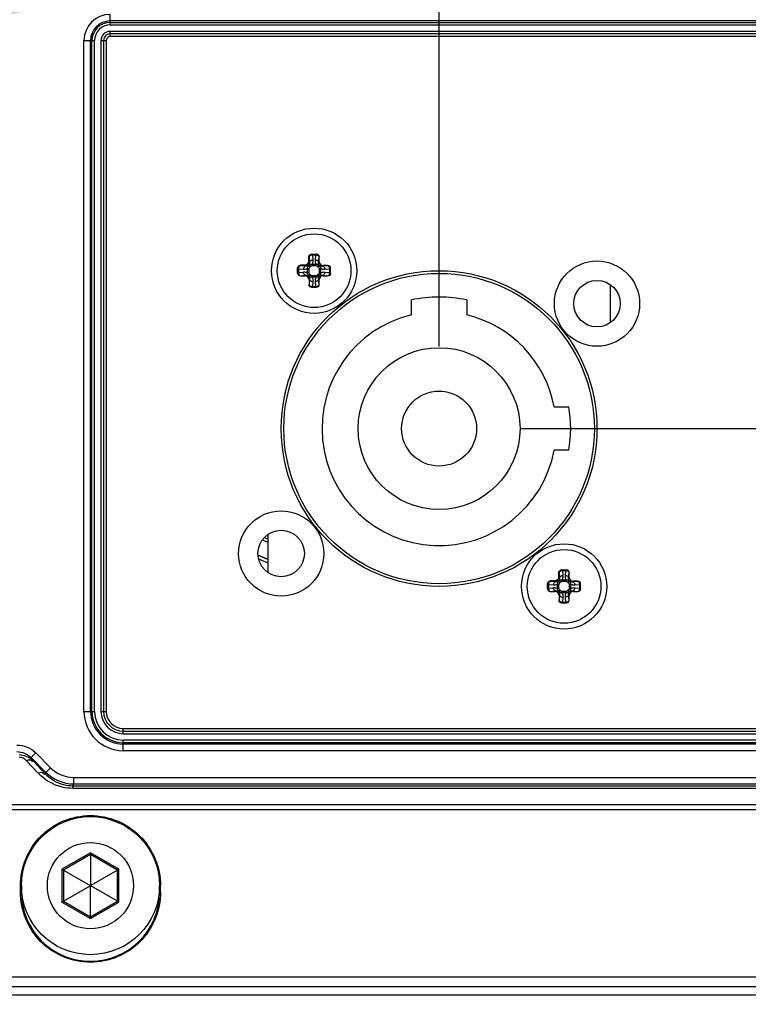
# Paper-space layout '13000475_1' of a CAD drawing. Units: millimetres. Extents: x 0 to 297, y 0 to 210.
# Drawn here: x 195 to 200, y 70 to 76 of the extents above; entities that cross this region are included whole.
import ezdxf

# ---------------------------------------------------------------- set-up
doc = ezdxf.new("R2010")
doc.units = ezdxf.units.MM
doc.header["$LTSCALE"] = 16.335
doc.layers.get('0').update_dxf_attribs({"linetype": 'CONTINUOUS'})
doc.styles.get("Standard").update_dxf_attribs({"font": 'txt', "width": 0.8})
doc.dimstyles.new('DIMSTYLE_4', dxfattribs={"dimtxt": 2, "dimasz": 3, "dimexe": 1, "dimexo": 0.5, "dimgap": 0.5, "dimtad": 1, "dimlfac": 12.5, "dimdsep": 46, "dimtxsty": 'STANDARD', "dimblk": '_FILLED', "dimblk1": '_FILLED', "dimblk2": '_FILLED', "dimcen": 0.09, "dimadec": 0, "dimazin": 0, "dimtp": 0.8, "dimtm": 0.8, "dimtfac": 1, "dimtofl": 0, "dimtmove": 0, "dimatfit": 3, "dimldrblk": '_FILLED', "dimfxl": 1, "dimtolj": 1, "dimarcsym": 0})
doc.dimstyles.new('DIMSTYLE_5', dxfattribs={"dimtxt": 2, "dimasz": 3, "dimexe": 1, "dimexo": 0.5, "dimgap": 0.5, "dimtad": 1, "dimlfac": 12.5, "dimdsep": 46, "dimtxsty": 'STANDARD', "dimblk": '_FILLED', "dimblk1": '_FILLED', "dimblk2": '_FILLED', "dimcen": 0.09, "dimadec": 0, "dimazin": 0, "dimtp": 0.5, "dimtm": 0.5, "dimtfac": 1, "dimtofl": 0, "dimtmove": 0, "dimatfit": 3, "dimldrblk": '_FILLED', "dimfxl": 1, "dimtolj": 1, "dimarcsym": 0})
doc.dimstyles.new('DIMSTYLE_7', dxfattribs={"dimtxt": 2, "dimasz": 3, "dimexe": 1, "dimexo": 0.5, "dimgap": 0.5, "dimtad": 1, "dimlfac": 12.5, "dimdsep": 46, "dimtxsty": 'STANDARD', "dimblk": '_FILLED', "dimblk1": '_FILLED', "dimblk2": '_FILLED', "dimcen": 0.09, "dimadec": 0, "dimazin": 0, "dimtp": 0.3, "dimtm": 0.3, "dimtfac": 1, "dimtofl": 0, "dimtmove": 0, "dimatfit": 3, "dimldrblk": '_FILLED', "dimfxl": 1, "dimtolj": 1, "dimarcsym": 0})

# ---------------------------------------------------------------- blocks, each defined once
blk = doc.blocks.new('_FILLED')
at = {"color": 0, "linetype": 'BYBLOCK'}
blk.add_solid([(0, 0), (-1, 0.25), (-1, -0.25)], dxfattribs=at)
blk = doc.blocks.new('*D9')
at = {"color": 2, "linetype": 'CONTINUOUS'}
for p, q in [((197.6263, 73.9637), (197.6263, 77.6329)), ((201.3863, 73.9637), (201.3863, 77.6329)), ((197.6263, 76.6329), (192.6263, 76.6329)), ((192.6263, 76.6329), (199.5063, 76.6329)), ((233.571, 76.6329), (199.5063, 76.6329)), ((201.3863, 76.6329), (233.571, 76.6329))]:
    blk.add_line(p, q, dxfattribs=at)
at = {"color": 2, "linetype": 'CONTINUOUS', "xscale": 3, "yscale": 3, "zscale": 3}
blk.add_blockref('_FILLED', (197.6263, 76.6329), dxfattribs=at)
at = {"color": 2, "linetype": 'CONTINUOUS', "xscale": 3, "yscale": 3, "zscale": 3, "rotation": 180}
blk.add_blockref('_FILLED', (201.3863, 76.6329), dxfattribs=at)
blk = doc.blocks.new('*D10')
at = {"color": 2, "linetype": 'CONTINUOUS'}
for p, q in [((198.1263, 73.4637), (223.2535, 73.4637)), ((222.2535, 73.4637), (222.2535, 64.3837)), ((222.2535, 55.3037), (222.2535, 64.3837)), ((222.2535, 64.3837), (222.2535, 27.5555)), ((207.4583, 55.3037), (223.2535, 55.3037))]:
    blk.add_line(p, q, dxfattribs=at)
at = {"color": 2, "linetype": 'CONTINUOUS', "xscale": 3, "yscale": 3, "zscale": 3}
for p, rotation in [((222.2535, 73.4637), 90), ((222.2535, 55.3037), 270)]:
    blk.add_blockref('_FILLED', p, dxfattribs=dict(at, rotation=rotation))
blk = doc.blocks.new('*D13')
at = {"color": 2, "linetype": 'CONTINUOUS'}
for p, q in [((196.2063, 100.6637), (177.9195, 100.6637)), ((178.9195, 100.6637), (178.9195, 77.9837)), ((178.9195, 55.3037), (178.9195, 77.9837)), ((191.5783, 55.3037), (177.9195, 55.3037))]:
    blk.add_line(p, q, dxfattribs=at)
at = {"color": 2, "linetype": 'CONTINUOUS', "xscale": 3, "yscale": 3, "zscale": 3}
for p, rotation in [((178.9195, 100.6637), 90), ((178.9195, 55.3037), 270)]:
    blk.add_blockref('_FILLED', p, dxfattribs=dict(at, rotation=rotation))

psp = doc.layouts.new('13000475_1')

# ---------------------------------------------------------------- linework, layer by layer
at = {"color": 9, "linetype": 'CONTINUOUS'}
for p, q in [((195.626339, 75.918432), (195.626339, 75.982958)), ((203.386339, 75.942964), (195.626339, 75.942964)), ((195.626339, 75.934429), (203.386339, 75.934429)), ((195.626339, 75.918432), (203.386339, 75.918432)), ((203.386339, 75.87965), (195.626339, 75.87965)), ((195.626339, 75.84765), (195.626339, 75.87965)), ((195.467031, 75.82365), (195.531557, 75.82365)), ((195.467031, 71.74365), (195.467031, 75.82365)), ((195.507025, 71.74365), (195.507025, 75.82365)), ((195.51556, 71.74365), (195.51556, 75.82365)), ((195.531557, 71.74365), (195.531557, 75.82365)), ((195.570339, 75.82365), (195.602339, 75.82365)), ((195.570339, 75.82365), (195.570339, 71.74365)), ((195.602339, 75.82365), (195.602339, 71.74365)), ((203.386339, 75.84765), (195.626339, 75.84765)), ((196.835817, 74.50765), (196.831674, 74.50765)), ((196.831674, 74.50765), (196.831674, 74.478239)), ((196.835659, 74.50765), (196.835659, 74.478239)), ((196.835817, 74.50765), (196.838652, 74.475246)), ((196.876691, 74.518964), (196.855986, 74.518964)), ((196.855986, 74.518964), (196.858576, 74.489388)), ((196.855988, 74.52365), (196.855988, 74.518964)), ((196.874101, 74.489388), (196.876691, 74.518964)), ((196.876689, 74.52365), (196.876689, 74.518964)), ((196.894025, 74.475246), (196.89686, 74.50765)), ((196.897338, 74.50765), (196.89686, 74.50765)), ((196.81175, 74.458315), (196.782339, 74.458315)), ((196.782339, 74.458315), (196.782339, 74.454172)), ((196.81175, 74.45433), (196.782339, 74.45433)), ((196.814743, 74.451337), (196.782339, 74.454172)), ((196.81175, 74.45433), (196.81175, 74.458315)), ((196.814743, 74.451337), (196.81175, 74.45433)), ((196.835659, 74.478239), (196.831674, 74.478239)), ((196.840542, 74.445031), (196.832889, 74.454156)), ((196.838652, 74.475246), (196.835659, 74.478239)), ((196.844959, 74.449447), (196.835833, 74.4571)), ((196.853792, 74.463165), (196.878884, 74.463166)), ((196.853792, 74.45468), (196.853792, 74.463165)), ((196.853792, 74.45468), (196.878885, 74.45468)), ((196.878885, 74.45468), (196.878884, 74.463166)), ((196.887719, 74.449447), (196.896844, 74.4571)), ((196.892135, 74.44503), (196.899788, 74.454156)), ((196.894025, 74.475246), (196.897338, 74.478558)), ((196.917934, 74.451337), (196.921246, 74.45465)), ((196.950339, 74.454172), (196.917934, 74.451337)), ((196.950339, 74.454172), (196.950339, 74.45465)), ((196.766339, 74.434001), (196.771025, 74.434001)), ((196.766339, 74.4133), (196.771025, 74.4133)), ((196.800601, 74.431413), (196.771025, 74.434001)), ((196.771025, 74.434001), (196.771025, 74.4133)), ((196.771025, 74.4133), (196.800601, 74.415888)), ((196.782339, 74.393129), (196.814743, 74.395964)), ((196.782339, 74.393129), (196.782339, 74.392651)), ((196.814743, 74.395964), (196.811431, 74.392651)), ((196.835309, 74.436196), (196.826823, 74.436196)), ((196.826824, 74.411104), (196.826823, 74.436196)), ((196.835309, 74.411104), (196.826824, 74.411104)), ((196.840542, 74.402271), (196.832889, 74.393145)), ((196.835309, 74.411104), (196.835309, 74.436196)), ((196.844958, 74.397854), (196.835833, 74.390201)), ((196.878885, 74.392621), (196.853793, 74.392621)), ((196.853793, 74.392621), (196.853793, 74.384135)), ((196.878885, 74.384136), (196.853793, 74.384135)), ((196.878885, 74.392621), (196.878885, 74.384136)), ((196.887718, 74.397854), (196.896844, 74.390201)), ((196.892135, 74.40227), (196.899788, 74.393145)), ((196.897368, 74.436197), (196.905853, 74.436197)), ((196.897368, 74.436197), (196.897368, 74.411105)), ((196.897368, 74.411105), (196.905854, 74.411105)), ((196.905853, 74.436197), (196.905854, 74.411105)), ((196.917934, 74.395964), (196.950339, 74.393129)), ((196.917934, 74.395964), (196.921246, 74.392651)), ((196.961652, 74.434001), (196.932076, 74.431413)), ((196.932076, 74.415888), (196.961652, 74.4133)), ((196.950339, 74.392651), (196.950339, 74.393129)), ((196.966339, 74.434001), (196.961652, 74.434001)), ((196.961652, 74.4133), (196.961652, 74.434001)), ((196.966339, 74.4133), (196.961652, 74.4133)), ((196.838652, 74.372055), (196.835339, 74.368743)), ((196.835339, 74.33965), (196.835817, 74.33965)), ((196.838652, 74.372055), (196.835817, 74.33965)), ((196.858576, 74.357913), (196.855986, 74.328337)), ((196.855986, 74.328337), (196.876691, 74.328337)), ((196.855988, 74.32365), (196.855988, 74.328337)), ((196.876691, 74.328337), (196.874101, 74.357913)), ((196.876689, 74.32365), (196.876689, 74.328337)), ((196.894025, 74.372055), (196.897338, 74.368743)), ((196.89686, 74.33965), (196.894025, 74.372055)), ((196.89686, 74.33965), (196.897338, 74.33965)), ((196.550956, 72.786712), (196.586337, 72.772127)), ((196.564345, 72.8008), (196.586329, 72.791736)), ((196.578681, 72.81384), (196.586322, 72.810683)), ((196.52557, 72.692961), (196.586341, 72.667636)), ((196.528933, 72.671165), (196.561043, 72.657765)), ((196.561043, 72.657765), (196.586336, 72.64721)), ((198.355817, 72.58765), (198.351674, 72.58765)), ((198.351674, 72.58765), (198.351674, 72.558239)), ((198.355659, 72.58765), (198.355659, 72.558239)), ((198.355817, 72.58765), (198.358652, 72.555246)), ((198.396691, 72.598964), (198.375986, 72.598964)), ((198.375986, 72.598964), (198.378576, 72.569388)), ((198.375988, 72.60365), (198.375988, 72.598964)), ((198.394101, 72.569388), (198.396691, 72.598964)), ((198.396689, 72.60365), (198.396689, 72.598964)), ((198.414025, 72.555246), (198.41686, 72.58765)), ((198.417338, 72.58765), (198.41686, 72.58765)), ((198.33175, 72.538315), (198.302339, 72.538315)), ((198.302339, 72.538315), (198.302339, 72.534172)), ((198.33175, 72.53433), (198.302339, 72.53433)), ((198.334743, 72.531337), (198.302339, 72.534172)), ((198.33175, 72.53433), (198.33175, 72.538315)), ((198.334743, 72.531337), (198.33175, 72.53433)), ((198.355659, 72.558239), (198.351674, 72.558239)), ((198.360542, 72.525031), (198.352889, 72.534156)), ((198.358652, 72.555246), (198.355659, 72.558239)), ((198.364959, 72.529447), (198.355833, 72.5371)), ((198.373792, 72.543165), (198.398884, 72.543166)), ((198.373792, 72.53468), (198.373792, 72.543165)), ((198.373792, 72.53468), (198.398885, 72.53468)), ((198.398885, 72.53468), (198.398884, 72.543166)), ((198.407719, 72.529447), (198.416844, 72.5371)), ((198.412135, 72.52503), (198.419788, 72.534156)), ((198.414025, 72.555246), (198.417338, 72.558558)), ((198.437934, 72.531337), (198.441246, 72.53465)), ((198.470339, 72.534172), (198.437934, 72.531337)), ((198.470339, 72.534172), (198.470339, 72.53465)), ((198.286339, 72.514001), (198.291025, 72.514001)), ((198.286339, 72.4933), (198.291025, 72.4933)), ((198.320601, 72.511413), (198.291025, 72.514001)), ((198.291025, 72.514001), (198.291025, 72.4933)), ((198.291025, 72.4933), (198.320601, 72.495888)), ((198.302339, 72.473129), (198.334743, 72.475964)), ((198.302339, 72.473129), (198.302339, 72.472651)), ((198.334743, 72.475964), (198.331431, 72.472651)), ((198.355309, 72.516196), (198.346823, 72.516196)), ((198.346824, 72.491104), (198.346823, 72.516196)), ((198.355309, 72.491104), (198.346824, 72.491104)), ((198.360542, 72.482271), (198.352889, 72.473145)), ((198.355309, 72.491104), (198.355309, 72.516196)), ((198.364958, 72.477854), (198.355833, 72.470201)), ((198.398885, 72.472621), (198.373793, 72.472621)), ((198.373793, 72.472621), (198.373793, 72.464135)), ((198.398885, 72.464136), (198.373793, 72.464135)), ((198.398885, 72.472621), (198.398885, 72.464136)), ((198.407718, 72.477854), (198.416844, 72.470201)), ((198.412135, 72.48227), (198.419788, 72.473145)), ((198.417368, 72.516197), (198.425853, 72.516197)), ((198.417368, 72.516197), (198.417368, 72.491105)), ((198.417368, 72.491105), (198.425854, 72.491105)), ((198.425853, 72.516197), (198.425854, 72.491105)), ((198.437934, 72.475964), (198.470339, 72.473129)), ((198.437934, 72.475964), (198.441246, 72.472651)), ((198.481652, 72.514001), (198.452076, 72.511413)), ((198.452076, 72.495888), (198.481652, 72.4933)), ((198.470339, 72.472651), (198.470339, 72.473129)), ((198.486339, 72.514001), (198.481652, 72.514001)), ((198.481652, 72.4933), (198.481652, 72.514001)), ((198.486339, 72.4933), (198.481652, 72.4933)), ((198.358652, 72.452055), (198.355339, 72.448743)), ((198.355339, 72.41965), (198.355817, 72.41965)), ((198.358652, 72.452055), (198.355817, 72.41965)), ((198.378576, 72.437913), (198.375986, 72.408337)), ((198.375986, 72.408337), (198.396691, 72.408337)), ((198.375988, 72.40365), (198.375988, 72.408337)), ((198.396691, 72.408337), (198.394101, 72.437913)), ((198.396689, 72.40365), (198.396689, 72.408337)), ((198.414025, 72.452055), (198.417338, 72.448743)), ((198.41686, 72.41965), (198.414025, 72.452055)), ((198.41686, 72.41965), (198.417338, 72.41965)), ((195.467031, 71.74365), (195.531557, 71.74365)), ((195.570339, 71.74365), (195.602339, 71.74365)), ((195.706339, 71.63965), (203.306339, 71.63965)), ((195.706339, 71.60765), (195.706339, 71.63965)), ((195.706339, 71.60765), (203.306339, 71.60765)), ((203.306339, 71.568869), (195.706339, 71.568869)), ((195.706339, 71.504343), (195.706339, 71.568869)), ((203.306339, 71.552872), (195.706339, 71.552872)), ((203.306339, 71.544337), (195.706339, 71.544337)), ((195.145282, 71.462801), (195.173549, 71.491068)), ((195.145283, 71.4628), (195.235529, 71.372554)), ((195.159661, 71.439963), (195.145283, 71.4628)), ((195.173549, 71.491068), (195.263796, 71.400821)), ((203.306339, 71.504343), (195.706339, 71.504343)), ((195.189332, 71.36693), (195.11726, 71.443504)), ((195.231732, 71.363389), (195.159661, 71.439963)), ((195.235529, 71.372554), (195.263796, 71.400821)), ((195.231732, 71.363389), (195.235529, 71.372554)), ((195.405131, 71.342278), (203.607546, 71.342278)), ((195.405131, 71.302302), (195.405131, 71.342278)), ((195.399757, 71.289329), (195.405131, 71.302302)), ((203.61292, 71.289329), (195.399757, 71.289329)), ((195.399757, 71.275307), (195.399757, 71.289329)), ((203.61292, 71.275307), (195.399757, 71.275307)), ((195.405131, 71.302302), (203.607546, 71.302302)), ((192.176168, 71.177679), (206.836509, 71.177679)), ((192.176168, 71.14695), (206.836509, 71.14695)), ((195.506339, 70.883321), (195.333419, 70.783486)), ((195.679259, 70.783486), (195.506339, 70.883321)), ((195.333419, 70.783486), (195.333419, 70.583815)), ((195.679259, 70.583815), (195.679259, 70.783486)), ((195.086339, 70.68365), (195.080196, 70.68365)), ((195.926339, 70.68365), (195.932481, 70.68365)), ((195.086339, 70.64365), (195.080198, 70.64365)), ((195.926339, 70.64365), (195.93248, 70.64365)), ((195.333419, 70.583815), (195.506339, 70.48398)), ((195.506339, 70.48398), (195.679259, 70.583815)), ((208.250339, 70.127191), (190.762339, 70.127191)), ((208.250339, 70.067497), (190.762339, 70.067497))]:
    psp.add_line(p, q, dxfattribs=at)
at = {"color": 7, "linetype": 'CONTINUOUS'}
for p, q in [((195.586339, 75.82365), (195.586339, 71.74365)), ((203.386339, 75.86365), (195.626339, 75.86365)), ((196.85127, 74.52365), (196.881277, 74.52365)), ((196.897338, 74.478558), (196.897338, 74.50765)), ((196.950339, 74.45465), (196.921246, 74.45465)), ((196.766339, 74.408713), (196.766339, 74.438719)), ((196.782339, 74.392651), (196.811431, 74.392651)), ((196.921246, 74.392651), (196.950339, 74.392651)), ((196.966339, 74.408713), (196.966339, 74.438588)), ((196.835339, 74.368743), (196.835339, 74.33965)), ((196.851401, 74.32365), (196.881277, 74.32365)), ((196.897338, 74.33965), (196.897338, 74.368743)), ((198.666339, 74.339898), (198.666339, 74.107403)), ((197.458339, 74.155546), (197.458339, 74.245812)), ((197.794339, 74.245812), (197.794339, 74.155546)), ((198.325996, 73.59565), (198.415373, 73.59565)), ((198.415373, 73.33165), (198.325996, 73.33165)), ((196.564176, 72.800594), (196.586338, 72.791469)), ((196.586339, 72.587403), (196.586339, 72.819898)), ((196.586336, 72.667926), (196.525571, 72.693396)), ((198.37127, 72.60365), (198.401277, 72.60365)), ((198.417338, 72.558558), (198.417338, 72.58765)), ((198.470339, 72.53465), (198.441246, 72.53465)), ((198.286339, 72.488713), (198.286339, 72.518719)), ((198.302339, 72.472651), (198.331431, 72.472651)), ((198.441246, 72.472651), (198.470339, 72.472651)), ((198.486339, 72.488713), (198.486339, 72.518588)), ((198.355339, 72.448743), (198.355339, 72.41965)), ((198.371401, 72.40365), (198.401277, 72.40365)), ((198.417338, 72.41965), (198.417338, 72.448743)), ((195.706339, 71.62365), (203.306339, 71.62365)), ((195.506339, 70.87279), (195.342539, 70.77822)), ((195.506339, 70.883321), (195.506339, 70.87279)), ((195.670139, 70.77822), (195.506339, 70.87279)), ((195.506339, 70.87279), (195.506339, 70.68596)), ((195.333419, 70.783486), (195.342539, 70.77822)), ((195.342539, 70.77822), (195.504339, 70.684805)), ((195.342539, 70.77822), (195.342539, 70.589081)), ((195.670139, 70.77822), (195.508339, 70.684805)), ((195.679259, 70.783486), (195.670139, 70.77822)), ((195.670139, 70.589081), (195.670139, 70.77822)), ((195.080198, 70.64365), (195.080196, 70.68365)), ((195.086339, 70.68365), (195.086339, 70.64365)), ((195.342539, 70.589081), (195.504339, 70.682496)), ((195.506339, 70.68596), (195.504339, 70.684805)), ((195.504339, 70.684805), (195.504339, 70.682496)), ((195.504339, 70.682496), (195.506339, 70.681341)), ((195.508339, 70.684805), (195.506339, 70.68596)), ((195.506339, 70.681341), (195.508339, 70.682496)), ((195.506339, 70.494511), (195.506339, 70.681341)), ((195.508339, 70.682496), (195.508339, 70.684805)), ((195.670139, 70.589081), (195.508339, 70.682496)), ((195.926339, 70.64365), (195.926339, 70.68365)), ((195.93248, 70.64365), (195.932481, 70.68365)), ((195.333419, 70.583815), (195.342539, 70.589081)), ((195.342539, 70.589081), (195.506339, 70.494511)), ((195.506339, 70.494511), (195.670139, 70.589081)), ((195.679259, 70.583815), (195.670139, 70.589081)), ((195.506339, 70.48398), (195.506339, 70.494511)), ((190.762339, 70.020042), (208.250339, 70.020042))]:
    psp.add_line(p, q, dxfattribs=at)
for centre, radius in [((196.866339, 74.42365), 0.2592), ((196.866339, 74.42365), 0.224), ((198.586339, 74.22365), 0.2592), ((197.626339, 73.46365), 0.96), ((197.626339, 73.46365), 0.944), ((198.586339, 74.22365), 0.141276), ((197.626339, 73.46365), 0.492), ((197.626339, 73.46365), 0.228), ((196.666339, 72.70365), 0.2592), ((196.666339, 72.70365), 0.141276), ((198.386339, 72.50365), 0.2592), ((198.386339, 72.50365), 0.224), ((195.506339, 70.68365), 0.42), ((195.506339, 70.68365), 0.26208)]:
    psp.add_circle(centre, radius, dxfattribs=at)
at = {"color": 9, "linetype": 'CONTINUOUS'}
for centre, radius, start, end in [((195.626339, 75.82365), 0.159308, 90, 180), ((195.626339, 75.82365), 0.119314, 90, 180), ((195.626339, 75.82365), 0.110779, 90, 180), ((195.626339, 75.82365), 0.094781, 90, 180), ((195.626339, 75.82365), 0.056, 90, 180), ((195.626339, 75.82365), 0.024, 90, 180), ((196.811745, 74.478244), 0.023914, 270.0129035, 359.9870965), ((196.817675, 74.472314), 0.023689, 309.9577626, 320.0418134), ((196.817533, 74.472456), 0.035799, 309.9958204, 320.004899), ((196.915144, 74.472456), 0.035799, 219.9958204, 230.004899), ((196.915002, 74.472314), 0.023689, 219.957764, 230.0418138), ((196.817675, 74.374987), 0.023689, 39.9577639, 50.0418134), ((196.817533, 74.374845), 0.035799, 39.9958204, 50.004899), ((196.915144, 74.374845), 0.035799, 129.9958204, 140.004899), ((196.915002, 74.374987), 0.023689, 129.9577633, 140.0418139), ((198.331745, 72.558244), 0.023914, 270.0129035, 359.9870965), ((198.337675, 72.552314), 0.023689, 309.9577626, 320.0418134), ((198.337533, 72.552456), 0.035799, 309.9958204, 320.004899), ((198.435144, 72.552456), 0.035799, 219.9958204, 230.004899), ((198.435002, 72.552314), 0.023689, 219.957764, 230.0418138), ((198.337675, 72.454987), 0.023689, 39.9577639, 50.0418134), ((198.337533, 72.454845), 0.035799, 39.9958204, 50.004899), ((198.435144, 72.454845), 0.035799, 129.9958204, 140.004899), ((198.435002, 72.454987), 0.023689, 129.9577633, 140.0418139), ((195.706339, 71.74365), 0.239308, 180, 270), ((195.706339, 71.74365), 0.199314, 180, 270), ((195.706339, 71.74365), 0.190779, 180, 270), ((195.706339, 71.74365), 0.174781, 180, 270), ((195.706339, 71.74365), 0.136, 180, 270), ((195.706339, 71.74365), 0.104, 180, 270)]:
    psp.add_arc(centre, radius, start, end, dxfattribs=at)
at = {"color": 7, "linetype": 'CONTINUOUS'}
for centre, radius, start, end in [((195.626339, 75.82365), 0.04, 90, 180), ((197.626339, 73.46365), 0.8, 77.8776478, 102.1223522), ((197.626339, 73.46365), 0.712, 103.6479267, 349.3159389), ((197.626339, 73.46365), 0.712, 10.6840611, 76.3520733), ((197.626339, 73.46365), 0.8, 350.5027655, 9.4972345), ((195.706339, 71.74365), 0.12, 180, 270), ((195.506339, 70.64365), 0.42, 180, 360)]:
    psp.add_arc(centre, radius, start, end, dxfattribs=at)
for centre, major_axis, ratio, start_param, end_param in [((196.881277, 74.50765), (0.016061, 0), 0.9961947, 0, 1.57079633), ((196.921429, 74.478741), (0.0171, 0.0171), 0.99243251, 2.35999259, 3.92319272), ((196.950339, 74.438588), (0, 0.016061), 0.9961947, -1.57079633, 0), ((196.782339, 74.408713), (0, 0.016061), 0.9961947, -4.71238898, -3.14159265), ((196.811248, 74.36856), (-0.0171, -0.0171), 0.99243251, 2.35999259, 3.92319272), ((196.921429, 74.36856), (0.0171, -0.0171), 0.99243251, 2.35999259, 3.92319272), ((196.950339, 74.408713), (0, 0.016061), 0.9961947, -3.14159265, -1.57079633), ((196.851401, 74.33965), (0.016061, 0), 0.9961947, -3.14159265, -1.57079633), ((196.881277, 74.33965), (0.016061, 0), 0.9961947, -1.57079633, 0), ((198.401277, 72.58765), (0.016061, 0), 0.9961947, 0, 1.57079633), ((198.441429, 72.558741), (0.0171, 0.0171), 0.99243251, 2.35999259, 3.92319272), ((198.470339, 72.518588), (0, 0.016061), 0.9961947, -1.57079633, 0), ((198.302339, 72.488713), (0, 0.016061), 0.9961947, -4.71238898, -3.14159265), ((198.331248, 72.44856), (-0.0171, -0.0171), 0.99243251, 2.35999259, 3.92319272), ((198.441429, 72.44856), (0.0171, -0.0171), 0.99243251, 2.35999259, 3.92319272), ((198.470339, 72.488713), (0, 0.016061), 0.9961947, -3.14159265, -1.57079633), ((198.371401, 72.41965), (0.016061, 0), 0.9961947, -3.14159265, -1.57079633), ((198.401277, 72.41965), (0.016061, 0), 0.9961947, -1.57079633, 0)]:
    psp.add_ellipse(centre, major_axis=major_axis, ratio=ratio, start_param=start_param, end_param=end_param, dxfattribs=at)
for points, knots in [([(196.831674, 74.50765), (196.833662, 74.511626), (196.836945, 74.517735), (196.844553, 74.522732), (196.849045, 74.52365), (196.85127, 74.52365)], [0, 0, 0, 0, 0.49961931, 0.74990416, 1, 1, 1, 1]), ([(196.766339, 74.438719), (196.766339, 74.440944), (196.767258, 74.445436), (196.772254, 74.453044), (196.778363, 74.456327), (196.782339, 74.458315)], [0, 0, 0, 0, 0.25009883, 0.50038652, 1, 1, 1, 1]), ([(198.351674, 72.58765), (198.353662, 72.591626), (198.356945, 72.597735), (198.364553, 72.602732), (198.369045, 72.60365), (198.37127, 72.60365)], [0, 0, 0, 0, 0.49961931, 0.74990416, 1, 1, 1, 1]), ([(198.286339, 72.518719), (198.286339, 72.520944), (198.287258, 72.525436), (198.292254, 72.533044), (198.298363, 72.536327), (198.302339, 72.538315)], [0, 0, 0, 0, 0.25009883, 0.50038652, 1, 1, 1, 1]), ([(195.080196, 70.68365), (195.080191, 70.792369), (195.172412, 71.018872), (195.506339, 71.155283), (195.840266, 71.018872), (195.932486, 70.792369), (195.932481, 70.68365)], [0, 0, 0, 0, 0.24999631, 0.50000016, 0.75000403, 1, 1, 1, 1]), ([(195.93248, 70.64365), (195.932475, 70.534939), (195.840245, 70.308458), (195.506338, 70.172064), (195.172432, 70.308458), (195.080202, 70.534939), (195.080198, 70.64365)], [0, 0, 0, 0, 0.2499963, 0.50000016, 0.75000403, 1, 1, 1, 1])]:
    psp.add_open_spline(points, degree=3, knots=knots, dxfattribs=at)
at = {"color": 9, "linetype": 'CONTINUOUS'}
for points, knots in [([(196.850209, 74.523589), (196.846369, 74.523251), (196.838665, 74.519521), (196.835659, 74.511514), (196.835659, 74.50765)], [0, 0, 0, 0, 0.49939773, 1, 1, 1, 1]), ([(196.851271, 74.523643), (196.847279, 74.523519), (196.839068, 74.519977), (196.835817, 74.511655), (196.835817, 74.50765)], [0, 0, 0, 0, 0.49936983, 1, 1, 1, 1]), ([(196.855986, 74.518964), (196.853482, 74.518873), (196.848658, 74.518177), (196.841153, 74.51546), (196.836251, 74.510956), (196.835817, 74.50765)], [0, 0, 0, 0, 0.30834791, 0.58971512, 1, 1, 1, 1]), ([(196.89686, 74.50765), (196.896425, 74.510957), (196.891524, 74.515463), (196.884017, 74.518175), (196.879194, 74.518873), (196.876691, 74.518964)], [0, 0, 0, 0, 0.41048417, 0.6916637, 1, 1, 1, 1]), ([(196.881276, 74.523646), (196.885289, 74.523556), (196.893573, 74.520043), (196.89686, 74.511675), (196.89686, 74.50765)], [0, 0, 0, 0, 0.49935925, 1, 1, 1, 1]), ([(196.766346, 74.438718), (196.76647, 74.442711), (196.770012, 74.450921), (196.778334, 74.454172), (196.782339, 74.454172)], [0, 0, 0, 0, 0.49936985, 1, 1, 1, 1]), ([(196.7664, 74.43978), (196.766738, 74.44362), (196.770468, 74.451324), (196.778475, 74.45433), (196.782339, 74.45433)], [0, 0, 0, 0, 0.49939773, 1, 1, 1, 1]), ([(196.782339, 74.454172), (196.779032, 74.453737), (196.774526, 74.448835), (196.771814, 74.441327), (196.771116, 74.436504), (196.771025, 74.434001)], [0, 0, 0, 0, 0.41048331, 0.69166506, 1, 1, 1, 1]), ([(196.814743, 74.451337), (196.812904, 74.451177), (196.809048, 74.449703), (196.804589, 74.445073), (196.801556, 74.438734), (196.80071, 74.433901), (196.800601, 74.431413)], [0, 0, 0, 0, 0.2103404, 0.44878146, 0.71632699, 1, 1, 1, 1]), ([(196.831674, 74.478239), (196.831674, 74.473153), (196.82744, 74.462547), (196.816834, 74.458315), (196.81175, 74.458315)], [0, 0, 0, 0, 0.50007069, 1, 1, 1, 1]), ([(196.832889, 74.454156), (196.831465, 74.453355), (196.825734, 74.450912), (196.819248, 74.450643), (196.814743, 74.451337)], [0, 0, 0, 0, 0.26378419, 1, 1, 1, 1]), ([(196.826822, 74.436196), (196.826341, 74.439513), (196.827001, 74.446265), (196.830618, 74.451979), (196.832889, 74.454156)], [0, 0, 0, 0, 0.5159082, 1, 1, 1, 1]), ([(196.835309, 74.436196), (196.835309, 74.437075), (196.83605, 74.44057), (196.838539, 74.44335), (196.840542, 74.445031)], [0, 0, 0, 0, 0.25156351, 1, 1, 1, 1]), ([(196.838652, 74.475246), (196.838883, 74.473745), (196.839433, 74.467601), (196.838118, 74.461162), (196.835833, 74.4571)], [0, 0, 0, 0, 0.24575924, 1, 1, 1, 1]), ([(196.835833, 74.4571), (196.838009, 74.459372), (196.843725, 74.462989), (196.850476, 74.463646), (196.853792, 74.463165)], [0, 0, 0, 0, 0.48420292, 1, 1, 1, 1]), ([(196.838652, 74.475246), (196.838812, 74.477085), (196.840286, 74.480941), (196.844916, 74.4854), (196.851255, 74.488433), (196.856088, 74.489279), (196.858576, 74.489388)], [0, 0, 0, 0, 0.21034046, 0.44878157, 0.71632707, 1, 1, 1, 1]), ([(196.844959, 74.449447), (196.846639, 74.45145), (196.849419, 74.453939), (196.852913, 74.45468), (196.853792, 74.45468)], [0, 0, 0, 0, 0.74834575, 1, 1, 1, 1]), ([(196.858576, 74.489388), (196.858769, 74.487178), (196.859007, 74.478233), (196.856828, 74.469171), (196.853792, 74.463165)], [0, 0, 0, 0, 0.2478847, 1, 1, 1, 1]), ([(196.878884, 74.463166), (196.877847, 74.465221), (196.874435, 74.473524), (196.873521, 74.482762), (196.874101, 74.489388)], [0, 0, 0, 0, 0.2571263, 1, 1, 1, 1]), ([(196.894025, 74.475246), (196.893865, 74.477085), (196.892391, 74.480941), (196.887761, 74.4854), (196.881422, 74.488433), (196.876589, 74.489279), (196.874101, 74.489388)], [0, 0, 0, 0, 0.2103404, 0.44878146, 0.71632699, 1, 1, 1, 1]), ([(196.878884, 74.463167), (196.882201, 74.463648), (196.888953, 74.462988), (196.894667, 74.459371), (196.896844, 74.457101)], [0, 0, 0, 0, 0.5159082, 1, 1, 1, 1]), ([(196.878885, 74.45468), (196.879763, 74.45468), (196.883258, 74.45394), (196.886038, 74.45145), (196.887719, 74.449447)], [0, 0, 0, 0, 0.25156351, 1, 1, 1, 1]), ([(196.892135, 74.44503), (196.894138, 74.44335), (196.896627, 74.44057), (196.897368, 74.437076), (196.897368, 74.436197)], [0, 0, 0, 0, 0.74834575, 1, 1, 1, 1]), ([(196.896844, 74.4571), (196.896044, 74.458524), (196.893601, 74.464255), (196.893331, 74.470741), (196.894025, 74.475246)], [0, 0, 0, 0, 0.26378422, 1, 1, 1, 1]), ([(196.917934, 74.451337), (196.916433, 74.451106), (196.910289, 74.450556), (196.90385, 74.451871), (196.899788, 74.454156)], [0, 0, 0, 0, 0.24575924, 1, 1, 1, 1]), ([(196.899788, 74.454156), (196.90206, 74.45198), (196.905677, 74.446265), (196.906334, 74.439513), (196.905854, 74.436197)], [0, 0, 0, 0, 0.48420292, 1, 1, 1, 1]), ([(196.917934, 74.451337), (196.919773, 74.451177), (196.923629, 74.449703), (196.928088, 74.445073), (196.931121, 74.438734), (196.931967, 74.433901), (196.932076, 74.431413)], [0, 0, 0, 0, 0.21034046, 0.44878157, 0.71632707, 1, 1, 1, 1]), ([(196.961652, 74.434001), (196.961561, 74.436505), (196.960865, 74.441329), (196.958148, 74.448835), (196.953644, 74.453738), (196.950339, 74.454172)], [0, 0, 0, 0, 0.30834622, 0.5897161, 1, 1, 1, 1]), ([(196.966335, 74.438588), (196.966244, 74.442601), (196.962731, 74.450885), (196.954363, 74.454172), (196.950339, 74.454172)], [0, 0, 0, 0, 0.49935919, 1, 1, 1, 1]), ([(196.766343, 74.408713), (196.766434, 74.4047), (196.769946, 74.396416), (196.778314, 74.393129), (196.782339, 74.393129)], [0, 0, 0, 0, 0.49935919, 1, 1, 1, 1]), ([(196.771025, 74.4133), (196.771116, 74.410796), (196.771812, 74.405971), (196.774529, 74.398466), (196.779033, 74.393563), (196.782339, 74.393129)], [0, 0, 0, 0, 0.30834622, 0.5897161, 1, 1, 1, 1]), ([(196.826823, 74.436196), (196.824768, 74.435158), (196.816465, 74.431747), (196.807227, 74.430833), (196.800601, 74.431413)], [0, 0, 0, 0, 0.25712633, 1, 1, 1, 1]), ([(196.800601, 74.415888), (196.802811, 74.416081), (196.811756, 74.416319), (196.820818, 74.41414), (196.826824, 74.411104)], [0, 0, 0, 0, 0.2478847, 1, 1, 1, 1]), ([(196.814743, 74.395964), (196.812904, 74.396124), (196.809048, 74.397598), (196.804589, 74.402228), (196.801556, 74.408567), (196.80071, 74.4134), (196.800601, 74.415888)], [0, 0, 0, 0, 0.21034046, 0.44878157, 0.71632707, 1, 1, 1, 1]), ([(196.814743, 74.395964), (196.816244, 74.396195), (196.822388, 74.396745), (196.828827, 74.395429), (196.832889, 74.393145)], [0, 0, 0, 0, 0.24575923, 1, 1, 1, 1]), ([(196.832889, 74.393145), (196.830617, 74.395321), (196.827, 74.401036), (196.826343, 74.407787), (196.826824, 74.411104)], [0, 0, 0, 0, 0.48420292, 1, 1, 1, 1]), ([(196.840542, 74.402271), (196.838539, 74.403951), (196.83605, 74.406731), (196.835309, 74.410225), (196.835309, 74.411104)], [0, 0, 0, 0, 0.74834575, 1, 1, 1, 1]), ([(196.835833, 74.390201), (196.836634, 74.388777), (196.839077, 74.383046), (196.839346, 74.37656), (196.838652, 74.372055)], [0, 0, 0, 0, 0.26378422, 1, 1, 1, 1]), ([(196.853793, 74.384134), (196.850476, 74.383653), (196.843724, 74.384313), (196.83801, 74.38793), (196.835833, 74.3902)], [0, 0, 0, 0, 0.5159082, 1, 1, 1, 1]), ([(196.853793, 74.392621), (196.852914, 74.392621), (196.849419, 74.393361), (196.846639, 74.395851), (196.844958, 74.397854)], [0, 0, 0, 0, 0.25156351, 1, 1, 1, 1]), ([(196.853793, 74.384135), (196.854831, 74.38208), (196.858242, 74.373777), (196.859156, 74.364539), (196.858576, 74.357913)], [0, 0, 0, 0, 0.25712632, 1, 1, 1, 1]), ([(196.874101, 74.357913), (196.873908, 74.360123), (196.87367, 74.369068), (196.875849, 74.37813), (196.878885, 74.384136)], [0, 0, 0, 0, 0.2478847, 1, 1, 1, 1]), ([(196.887718, 74.397854), (196.886038, 74.395851), (196.883258, 74.393362), (196.879764, 74.392621), (196.878885, 74.392621)], [0, 0, 0, 0, 0.74834575, 1, 1, 1, 1]), ([(196.896844, 74.390201), (196.894668, 74.387929), (196.888953, 74.384312), (196.882202, 74.383655), (196.878885, 74.384136)], [0, 0, 0, 0, 0.48420292, 1, 1, 1, 1]), ([(196.897368, 74.411105), (196.897368, 74.410226), (196.896628, 74.406731), (196.894138, 74.403951), (196.892135, 74.40227)], [0, 0, 0, 0, 0.25156351, 1, 1, 1, 1]), ([(196.894025, 74.372055), (196.893794, 74.373556), (196.893244, 74.3797), (196.89456, 74.386139), (196.896844, 74.390201)], [0, 0, 0, 0, 0.24575924, 1, 1, 1, 1]), ([(196.899788, 74.393145), (196.901212, 74.393946), (196.906943, 74.396389), (196.913429, 74.396658), (196.917934, 74.395964)], [0, 0, 0, 0, 0.2637842, 1, 1, 1, 1]), ([(196.905855, 74.411105), (196.906336, 74.407788), (196.905676, 74.401036), (196.902059, 74.395322), (196.899789, 74.393145)], [0, 0, 0, 0, 0.5159082, 1, 1, 1, 1]), ([(196.932076, 74.431413), (196.929867, 74.43122), (196.920922, 74.430982), (196.911859, 74.433161), (196.905853, 74.436197)], [0, 0, 0, 0, 0.2478847, 1, 1, 1, 1]), ([(196.905854, 74.411105), (196.907909, 74.412143), (196.916212, 74.415554), (196.92545, 74.416468), (196.932076, 74.415888)], [0, 0, 0, 0, 0.25712633, 1, 1, 1, 1]), ([(196.917934, 74.395964), (196.919773, 74.396124), (196.923629, 74.397598), (196.928088, 74.402228), (196.931121, 74.408567), (196.931967, 74.4134), (196.932076, 74.415888)], [0, 0, 0, 0, 0.2103404, 0.44878146, 0.71632699, 1, 1, 1, 1]), ([(196.950339, 74.393129), (196.953646, 74.393564), (196.958151, 74.398466), (196.960864, 74.405974), (196.961561, 74.410797), (196.961652, 74.4133)], [0, 0, 0, 0, 0.41048331, 0.69166506, 1, 1, 1, 1]), ([(196.966335, 74.408713), (196.966244, 74.4047), (196.962731, 74.396416), (196.954363, 74.393129), (196.950339, 74.393129)], [0, 0, 0, 0, 0.49935925, 1, 1, 1, 1]), ([(196.835817, 74.33965), (196.836252, 74.336344), (196.841153, 74.331838), (196.848661, 74.329126), (196.853483, 74.328428), (196.855986, 74.328337)], [0, 0, 0, 0, 0.41048417, 0.6916637, 1, 1, 1, 1]), ([(196.851401, 74.323655), (196.847388, 74.323745), (196.839104, 74.327258), (196.835817, 74.335626), (196.835817, 74.33965)], [0, 0, 0, 0, 0.49935925, 1, 1, 1, 1]), ([(196.838652, 74.372055), (196.838812, 74.370216), (196.840286, 74.36636), (196.844916, 74.361901), (196.851255, 74.358868), (196.856088, 74.358022), (196.858576, 74.357913)], [0, 0, 0, 0, 0.2103404, 0.44878146, 0.71632699, 1, 1, 1, 1]), ([(196.894025, 74.372055), (196.893865, 74.370216), (196.892391, 74.36636), (196.887761, 74.361901), (196.881422, 74.358868), (196.876589, 74.358022), (196.874101, 74.357913)], [0, 0, 0, 0, 0.21034046, 0.44878157, 0.71632707, 1, 1, 1, 1]), ([(196.876691, 74.328337), (196.879195, 74.328428), (196.884019, 74.329124), (196.891524, 74.331841), (196.896426, 74.336345), (196.89686, 74.33965)], [0, 0, 0, 0, 0.30834791, 0.58971512, 1, 1, 1, 1]), ([(196.881276, 74.323655), (196.885289, 74.323745), (196.893573, 74.327258), (196.89686, 74.335626), (196.89686, 74.33965)], [0, 0, 0, 0, 0.49935919, 1, 1, 1, 1]), ([(198.370209, 72.603589), (198.366369, 72.603251), (198.358665, 72.599521), (198.355659, 72.591514), (198.355659, 72.58765)], [0, 0, 0, 0, 0.49939773, 1, 1, 1, 1]), ([(198.371271, 72.603643), (198.367279, 72.603519), (198.359068, 72.599977), (198.355817, 72.591655), (198.355817, 72.58765)], [0, 0, 0, 0, 0.49936983, 1, 1, 1, 1]), ([(198.375986, 72.598964), (198.373482, 72.598873), (198.368658, 72.598177), (198.361153, 72.59546), (198.356251, 72.590956), (198.355817, 72.58765)], [0, 0, 0, 0, 0.30834791, 0.58971512, 1, 1, 1, 1]), ([(198.41686, 72.58765), (198.416425, 72.590957), (198.411524, 72.595463), (198.404017, 72.598175), (198.399194, 72.598873), (198.396691, 72.598964)], [0, 0, 0, 0, 0.41048417, 0.6916637, 1, 1, 1, 1]), ([(198.401276, 72.603646), (198.405289, 72.603556), (198.413573, 72.600043), (198.41686, 72.591675), (198.41686, 72.58765)], [0, 0, 0, 0, 0.49935925, 1, 1, 1, 1]), ([(198.286346, 72.518718), (198.28647, 72.522711), (198.290012, 72.530921), (198.298334, 72.534172), (198.302339, 72.534172)], [0, 0, 0, 0, 0.49936985, 1, 1, 1, 1]), ([(198.2864, 72.51978), (198.286738, 72.52362), (198.290468, 72.531324), (198.298475, 72.53433), (198.302339, 72.53433)], [0, 0, 0, 0, 0.49939773, 1, 1, 1, 1]), ([(198.302339, 72.534172), (198.299032, 72.533737), (198.294526, 72.528835), (198.291814, 72.521327), (198.291116, 72.516504), (198.291025, 72.514001)], [0, 0, 0, 0, 0.41048331, 0.69166506, 1, 1, 1, 1]), ([(198.334743, 72.531337), (198.332904, 72.531177), (198.329048, 72.529703), (198.324589, 72.525073), (198.321556, 72.518734), (198.32071, 72.513901), (198.320601, 72.511413)], [0, 0, 0, 0, 0.2103404, 0.44878146, 0.71632699, 1, 1, 1, 1]), ([(198.351674, 72.558239), (198.351674, 72.553153), (198.34744, 72.542547), (198.336834, 72.538315), (198.33175, 72.538315)], [0, 0, 0, 0, 0.50007069, 1, 1, 1, 1]), ([(198.352889, 72.534156), (198.351465, 72.533355), (198.345734, 72.530912), (198.339248, 72.530643), (198.334743, 72.531337)], [0, 0, 0, 0, 0.26378419, 1, 1, 1, 1]), ([(198.346822, 72.516196), (198.346341, 72.519513), (198.347001, 72.526265), (198.350618, 72.531979), (198.352889, 72.534156)], [0, 0, 0, 0, 0.5159082, 1, 1, 1, 1]), ([(198.355309, 72.516196), (198.355309, 72.517075), (198.35605, 72.52057), (198.358539, 72.52335), (198.360542, 72.525031)], [0, 0, 0, 0, 0.25156351, 1, 1, 1, 1]), ([(198.358652, 72.555246), (198.358883, 72.553745), (198.359433, 72.547601), (198.358118, 72.541162), (198.355833, 72.5371)], [0, 0, 0, 0, 0.24575924, 1, 1, 1, 1]), ([(198.355833, 72.5371), (198.358009, 72.539372), (198.363725, 72.542989), (198.370476, 72.543646), (198.373792, 72.543165)], [0, 0, 0, 0, 0.48420292, 1, 1, 1, 1]), ([(198.358652, 72.555246), (198.358812, 72.557085), (198.360286, 72.560941), (198.364916, 72.5654), (198.371255, 72.568433), (198.376088, 72.569279), (198.378576, 72.569388)], [0, 0, 0, 0, 0.21034046, 0.44878157, 0.71632707, 1, 1, 1, 1]), ([(198.364959, 72.529447), (198.366639, 72.53145), (198.369419, 72.533939), (198.372913, 72.53468), (198.373792, 72.53468)], [0, 0, 0, 0, 0.74834575, 1, 1, 1, 1]), ([(198.378576, 72.569388), (198.378769, 72.567178), (198.379007, 72.558233), (198.376828, 72.549171), (198.373792, 72.543165)], [0, 0, 0, 0, 0.2478847, 1, 1, 1, 1]), ([(198.398884, 72.543166), (198.397847, 72.545221), (198.394435, 72.553524), (198.393521, 72.562762), (198.394101, 72.569388)], [0, 0, 0, 0, 0.2571263, 1, 1, 1, 1]), ([(198.414025, 72.555246), (198.413865, 72.557085), (198.412391, 72.560941), (198.407761, 72.5654), (198.401422, 72.568433), (198.396589, 72.569279), (198.394101, 72.569388)], [0, 0, 0, 0, 0.2103404, 0.44878146, 0.71632699, 1, 1, 1, 1]), ([(198.398884, 72.543167), (198.402201, 72.543648), (198.408953, 72.542988), (198.414667, 72.539371), (198.416844, 72.537101)], [0, 0, 0, 0, 0.5159082, 1, 1, 1, 1]), ([(198.398885, 72.53468), (198.399763, 72.53468), (198.403258, 72.53394), (198.406038, 72.53145), (198.407719, 72.529447)], [0, 0, 0, 0, 0.25156351, 1, 1, 1, 1]), ([(198.412135, 72.52503), (198.414138, 72.52335), (198.416627, 72.52057), (198.417368, 72.517076), (198.417368, 72.516197)], [0, 0, 0, 0, 0.74834575, 1, 1, 1, 1]), ([(198.416844, 72.5371), (198.416044, 72.538524), (198.413601, 72.544255), (198.413331, 72.550741), (198.414025, 72.555246)], [0, 0, 0, 0, 0.26378422, 1, 1, 1, 1]), ([(198.437934, 72.531337), (198.436433, 72.531106), (198.430289, 72.530556), (198.42385, 72.531871), (198.419788, 72.534156)], [0, 0, 0, 0, 0.24575924, 1, 1, 1, 1]), ([(198.419788, 72.534156), (198.42206, 72.53198), (198.425677, 72.526265), (198.426334, 72.519513), (198.425854, 72.516197)], [0, 0, 0, 0, 0.48420292, 1, 1, 1, 1]), ([(198.437934, 72.531337), (198.439773, 72.531177), (198.443629, 72.529703), (198.448088, 72.525073), (198.451121, 72.518734), (198.451967, 72.513901), (198.452076, 72.511413)], [0, 0, 0, 0, 0.21034046, 0.44878157, 0.71632707, 1, 1, 1, 1]), ([(198.481652, 72.514001), (198.481561, 72.516505), (198.480865, 72.521329), (198.478148, 72.528835), (198.473644, 72.533738), (198.470339, 72.534172)], [0, 0, 0, 0, 0.30834622, 0.5897161, 1, 1, 1, 1]), ([(198.486335, 72.518588), (198.486244, 72.522601), (198.482731, 72.530885), (198.474363, 72.534172), (198.470339, 72.534172)], [0, 0, 0, 0, 0.49935919, 1, 1, 1, 1]), ([(198.286343, 72.488713), (198.286434, 72.4847), (198.289946, 72.476416), (198.298314, 72.473129), (198.302339, 72.473129)], [0, 0, 0, 0, 0.49935919, 1, 1, 1, 1]), ([(198.291025, 72.4933), (198.291116, 72.490796), (198.291812, 72.485971), (198.294529, 72.478466), (198.299033, 72.473563), (198.302339, 72.473129)], [0, 0, 0, 0, 0.30834622, 0.5897161, 1, 1, 1, 1]), ([(198.346823, 72.516196), (198.344768, 72.515158), (198.336465, 72.511747), (198.327227, 72.510833), (198.320601, 72.511413)], [0, 0, 0, 0, 0.25712633, 1, 1, 1, 1]), ([(198.320601, 72.495888), (198.322811, 72.496081), (198.331756, 72.496319), (198.340818, 72.49414), (198.346824, 72.491104)], [0, 0, 0, 0, 0.2478847, 1, 1, 1, 1]), ([(198.334743, 72.475964), (198.332904, 72.476124), (198.329048, 72.477598), (198.324589, 72.482228), (198.321556, 72.488567), (198.32071, 72.4934), (198.320601, 72.495888)], [0, 0, 0, 0, 0.21034046, 0.44878157, 0.71632707, 1, 1, 1, 1]), ([(198.334743, 72.475964), (198.336244, 72.476195), (198.342388, 72.476745), (198.348827, 72.475429), (198.352889, 72.473145)], [0, 0, 0, 0, 0.24575923, 1, 1, 1, 1]), ([(198.352889, 72.473145), (198.350617, 72.475321), (198.347, 72.481036), (198.346343, 72.487787), (198.346824, 72.491104)], [0, 0, 0, 0, 0.48420292, 1, 1, 1, 1]), ([(198.360542, 72.482271), (198.358539, 72.483951), (198.35605, 72.486731), (198.355309, 72.490225), (198.355309, 72.491104)], [0, 0, 0, 0, 0.74834575, 1, 1, 1, 1]), ([(198.355833, 72.470201), (198.356634, 72.468777), (198.359077, 72.463046), (198.359346, 72.45656), (198.358652, 72.452055)], [0, 0, 0, 0, 0.26378422, 1, 1, 1, 1]), ([(198.373793, 72.464134), (198.370476, 72.463653), (198.363724, 72.464313), (198.35801, 72.46793), (198.355833, 72.4702)], [0, 0, 0, 0, 0.5159082, 1, 1, 1, 1]), ([(198.373793, 72.472621), (198.372914, 72.472621), (198.369419, 72.473361), (198.366639, 72.475851), (198.364958, 72.477854)], [0, 0, 0, 0, 0.25156351, 1, 1, 1, 1]), ([(198.373793, 72.464135), (198.374831, 72.46208), (198.378242, 72.453777), (198.379156, 72.444539), (198.378576, 72.437913)], [0, 0, 0, 0, 0.25712632, 1, 1, 1, 1]), ([(198.394101, 72.437913), (198.393908, 72.440123), (198.39367, 72.449068), (198.395849, 72.45813), (198.398885, 72.464136)], [0, 0, 0, 0, 0.2478847, 1, 1, 1, 1]), ([(198.407718, 72.477854), (198.406038, 72.475851), (198.403258, 72.473362), (198.399764, 72.472621), (198.398885, 72.472621)], [0, 0, 0, 0, 0.74834575, 1, 1, 1, 1]), ([(198.416844, 72.470201), (198.414668, 72.467929), (198.408953, 72.464312), (198.402202, 72.463655), (198.398885, 72.464136)], [0, 0, 0, 0, 0.48420292, 1, 1, 1, 1]), ([(198.417368, 72.491105), (198.417368, 72.490226), (198.416628, 72.486731), (198.414138, 72.483951), (198.412135, 72.48227)], [0, 0, 0, 0, 0.25156351, 1, 1, 1, 1]), ([(198.414025, 72.452055), (198.413794, 72.453556), (198.413244, 72.4597), (198.41456, 72.466139), (198.416844, 72.470201)], [0, 0, 0, 0, 0.24575924, 1, 1, 1, 1]), ([(198.419788, 72.473145), (198.421212, 72.473946), (198.426943, 72.476389), (198.433429, 72.476658), (198.437934, 72.475964)], [0, 0, 0, 0, 0.2637842, 1, 1, 1, 1]), ([(198.425855, 72.491105), (198.426336, 72.487788), (198.425676, 72.481036), (198.422059, 72.475322), (198.419789, 72.473145)], [0, 0, 0, 0, 0.5159082, 1, 1, 1, 1]), ([(198.452076, 72.511413), (198.449867, 72.51122), (198.440922, 72.510982), (198.431859, 72.513161), (198.425853, 72.516197)], [0, 0, 0, 0, 0.2478847, 1, 1, 1, 1]), ([(198.425854, 72.491105), (198.427909, 72.492143), (198.436212, 72.495554), (198.44545, 72.496468), (198.452076, 72.495888)], [0, 0, 0, 0, 0.25712633, 1, 1, 1, 1]), ([(198.437934, 72.475964), (198.439773, 72.476124), (198.443629, 72.477598), (198.448088, 72.482228), (198.451121, 72.488567), (198.451967, 72.4934), (198.452076, 72.495888)], [0, 0, 0, 0, 0.2103404, 0.44878146, 0.71632699, 1, 1, 1, 1]), ([(198.470339, 72.473129), (198.473646, 72.473564), (198.478151, 72.478466), (198.480864, 72.485974), (198.481561, 72.490797), (198.481652, 72.4933)], [0, 0, 0, 0, 0.41048331, 0.69166506, 1, 1, 1, 1]), ([(198.486335, 72.488713), (198.486244, 72.4847), (198.482731, 72.476416), (198.474363, 72.473129), (198.470339, 72.473129)], [0, 0, 0, 0, 0.49935925, 1, 1, 1, 1]), ([(198.355817, 72.41965), (198.356252, 72.416344), (198.361153, 72.411838), (198.368661, 72.409126), (198.373483, 72.408428), (198.375986, 72.408337)], [0, 0, 0, 0, 0.41048417, 0.6916637, 1, 1, 1, 1]), ([(198.371401, 72.403655), (198.367388, 72.403745), (198.359104, 72.407258), (198.355817, 72.415626), (198.355817, 72.41965)], [0, 0, 0, 0, 0.49935925, 1, 1, 1, 1]), ([(198.358652, 72.452055), (198.358812, 72.450216), (198.360286, 72.44636), (198.364916, 72.441901), (198.371255, 72.438868), (198.376088, 72.438022), (198.378576, 72.437913)], [0, 0, 0, 0, 0.2103404, 0.44878146, 0.71632699, 1, 1, 1, 1]), ([(198.414025, 72.452055), (198.413865, 72.450216), (198.412391, 72.44636), (198.407761, 72.441901), (198.401422, 72.438868), (198.396589, 72.438022), (198.394101, 72.437913)], [0, 0, 0, 0, 0.21034046, 0.44878157, 0.71632707, 1, 1, 1, 1]), ([(198.396691, 72.408337), (198.399195, 72.408428), (198.404019, 72.409124), (198.411524, 72.411841), (198.416426, 72.416345), (198.41686, 72.41965)], [0, 0, 0, 0, 0.30834791, 0.58971512, 1, 1, 1, 1]), ([(198.401276, 72.403655), (198.405289, 72.403745), (198.413573, 72.407258), (198.41686, 72.415626), (198.41686, 72.41965)], [0, 0, 0, 0, 0.49935919, 1, 1, 1, 1]), ([(195.11726, 71.443504), (195.124505, 71.446324), (195.137334, 71.454544), (195.151505, 71.442445), (195.151378, 71.436891)], [0, 0, 0, 0, 0.58320493, 1, 1, 1, 1]), ([(195.189332, 71.36693), (195.196576, 71.369751), (195.209406, 71.37797), (195.223576, 71.365872), (195.223449, 71.360317)], [0, 0, 0, 0, 0.58320495, 1, 1, 1, 1]), ([(195.399757, 71.275307), (195.377904, 71.275307), (195.300095, 71.283944), (195.227689, 71.326178), (195.189332, 71.36693)], [0, 0, 0, 0, 0.2808273, 1, 1, 1, 1]), ([(195.399757, 71.289329), (195.381436, 71.289327), (195.319091, 71.296664), (195.26164, 71.331128), (195.231732, 71.363389)], [0, 0, 0, 0, 0.29402274, 1, 1, 1, 1])]:
    psp.add_open_spline(points, degree=3, knots=knots, dxfattribs=at)
for points in [[(195.059174, 71.538671), (195.100469, 71.53867), (195.144348, 71.520267), (195.173549, 71.491068)], [(195.059174, 71.499022), (195.090313, 71.498909), (195.123302, 71.484856), (195.145283, 71.4628)], [(195.159661, 71.439963), (195.137484, 71.462768), (195.104059, 71.478434), (195.072249, 71.478255)], [(195.11726, 71.443504), (195.105892, 71.455582), (195.088837, 71.464722), (195.072249, 71.464723)], [(195.263796, 71.400821), (195.299854, 71.364764), (195.354137, 71.342279), (195.405131, 71.342278)], [(195.235529, 71.372554), (195.278802, 71.329288), (195.343939, 71.302308), (195.405131, 71.302302)]]:
    psp.add_open_spline(points, degree=3, dxfattribs=at)

# ---------------------------------------------------------------- dimensions: what is measured, and where the dimension line sits
at = {"color": 2, "linetype": 'CONTINUOUS'}
for base, p1, p2, dimstyle, picture, middle in [((178.919547, 100.66365), (192.078339, 55.30365), (196.706339, 100.66365), 'DIMSTYLE_4', '*D13', (178.919547, 66.71442)), ((222.253482, 73.46365), (206.958339, 55.30365), (197.626339, 73.46365), 'DIMSTYLE_5', '*D10', (222.253482, 27.55548))]:
    dim = psp.add_linear_dim(base=base, p1=p1, p2=p2, angle=90, dimstyle=dimstyle, dxfattribs=at)
    dim.commit()
    dim.dimension.update_dxf_attribs({"geometry": picture, "text_midpoint": middle, "dimtype": 160})
dim = psp.add_linear_dim(base=(201.386339, 76.632861), p1=(197.626339, 73.46365), p2=(201.386339, 73.46365), dimstyle='DIMSTYLE_7', dxfattribs=at)
dim.commit()
dim.dimension.update_dxf_attribs({"geometry": '*D9', "text_midpoint": (217.186349, 76.632861), "dimtype": 160})

doc.saveas('drawing.dxf')
